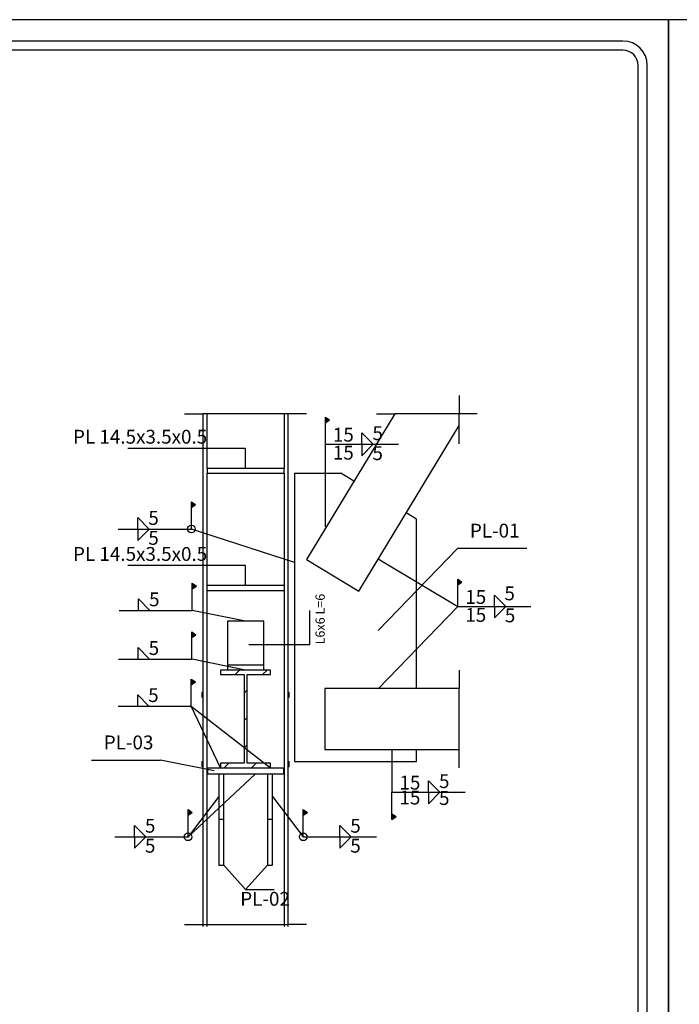
# Model space of a CAD drawing. Units: millimetres. Extents: x 1505 to 6225, y 39 to 2319.
# Drawn here: x 3075 to 3184, y 1104 to 1265 of the extents above; entities that cross this region are included whole.
import ezdxf

# ---------------------------------------------------------------- set-up
doc = ezdxf.new("R2010")
doc.units = ezdxf.units.MM
doc.layers.add('Beams', color=145, linetype='Continuous')
doc.layers.add('Plates', color=32, linetype='Continuous')
doc.layers.add('G-ANNO-TTLB', color=6, linetype='Continuous', lineweight=30)
doc.styles.add('CustomTextStyle7', font='isocpeur.ttf', dxfattribs={"height": 4})
doc.linetypes.add('ZIGZAG', pattern='A,0.00254,-5.08,[131,ltypeshp.shx,S=5.08,R=0,X=-5.08,Y=0],-10.16,[131,ltypeshp.shx,S=5.08,R=180,X=5.08,Y=0],-5.08', length=20.32254)

msp = doc.modelspace()

# ---------------------------------------------------------------- hatches: boundary and pattern name
at = {"true_color": 0x939598}
h = msp.add_hatch(color=252, dxfattribs=at)
h.dxf.hatch_style = 1
h.paths.add_polyline_path([(3126.2, 1199.423), (3125.518, 1199.888), (3125.518, 1198.959)])
h = msp.add_hatch(color=252, dxfattribs=at)
h.dxf.hatch_style = 1
h.paths.add_polyline_path([(3104.229, 1185.529), (3103.547, 1185.994), (3103.547, 1185.065)])
h = msp.add_hatch(color=252, dxfattribs=at)
h.dxf.hatch_style = 1
h.paths.add_polyline_path([(3104.357, 1172.18), (3103.674, 1172.644), (3103.674, 1171.715)])
h = msp.add_hatch(color=252, dxfattribs=at)
h.dxf.hatch_style = 1
h.paths.add_polyline_path([(3147.916, 1172.821), (3147.234, 1173.286), (3147.234, 1172.356)])
h = msp.add_hatch(color=252, dxfattribs=at)
h.dxf.hatch_style = 1
h.paths.add_polyline_path([(3104.286, 1164.194), (3103.604, 1164.659), (3103.604, 1163.73)])
h = msp.add_hatch(color=252, dxfattribs=at)
h.dxf.hatch_style = 1
h.paths.add_polyline_path([(3104.206, 1156.476), (3103.524, 1156.94), (3103.524, 1156.011)])
h = msp.add_hatch(color=252, dxfattribs=at)
h.dxf.hatch_style = 1
h.paths.add_polyline_path([(3103.678, 1135.055), (3102.995, 1135.52), (3102.995, 1134.591)])
h = msp.add_hatch(color=252, dxfattribs=at)
h.dxf.hatch_style = 1
h.paths.add_polyline_path([(3122.566, 1135.056), (3121.884, 1135.52), (3121.884, 1134.591)])
h = msp.add_hatch(color=252, dxfattribs=at)
h.dxf.hatch_style = 1
h.paths.add_polyline_path([(3137.12, 1134.383), (3136.438, 1133.918), (3136.438, 1134.848)])

# ---------------------------------------------------------------- linework, layer by layer
at = {"color": 252, "true_color": 0x939598}
for p, q in [((3125.518, 1195.429, 5183.563), (3125.518, 1199.888, 5183.563)), ((3125.518, 1199.888, 5183.563), (3126.2, 1199.423, 5183.563)), ((3125.518, 1198.959, 5183.563), (3126.2, 1199.423, 5183.563)), ((3131.517, 1195.429, 5183.563), (3131.517, 1197.309, 5183.563)), ((3131.517, 1197.309, 5183.563), (3133.373, 1195.429, 5183.563)), ((3112.438, 1194.76, 3112.75), (3093.092, 1194.76, 3112.75)), ((3112.438, 1194.76, 3112.75), (3096.36, 1194.76, 3112.75)), ((3112.438, 1191.471, 3112.75), (3112.438, 1194.76, 3112.75)), ((3125.518, 1181.89, 5183.526), (3125.518, 1195.429, 5183.526)), ((3125.518, 1195.429, 5183.563), (3137.517, 1195.429, 5183.563)), ((3131.517, 1195.429, 5183.563), (3131.517, 1193.549, 5183.563)), ((3131.517, 1193.549, 5183.563), (3133.373, 1195.429, 5183.563)), ((3103.547, 1181.535, 0.326), (3103.547, 1185.994, 0.326)), ((3103.547, 1185.994, 0.326), (3104.229, 1185.529, 0.326)), ((3103.547, 1185.065, 0.326), (3104.229, 1185.529, 0.326)), ((3094.757, 1181.535, 0.326), (3094.757, 1183.416, 0.326)), ((3094.757, 1183.416, 0.326), (3096.613, 1181.535, 0.326)), ((3091.548, 1181.535, 0.326), (3103.547, 1181.535, 0.326)), ((3094.757, 1181.535, 0.326), (3094.757, 1179.655, 0.326)), ((3094.757, 1179.655, 0.326), (3096.613, 1181.535, 0.326)), ((3120.438, 1176.055, 3105.5), (3103.545, 1181.536)), ((3147.234, 1178.376, 0), (3134.203, 1164.899, 3110.5)), ((3147.234, 1178.376, 0), (3158.539, 1178.376, 0)), ((3112.438, 1175.542, 3111.85), (3093.092, 1175.542, 3111.85)), ((3112.438, 1172.254, 3111.85), (3112.438, 1175.542, 3111.85)), ((3134.203, 1176.666, 3110.5), (3147.234, 1168.827, 0)), ((3103.674, 1168.185, 0.318), (3103.674, 1172.644, 0.318)), ((3103.674, 1172.644, 0.318), (3104.357, 1172.18, 0.318)), ((3103.674, 1171.715, 0.318), (3104.357, 1172.18, 0.318)), ((3147.234, 1168.827, 0), (3147.234, 1173.286, 0)), ((3147.234, 1173.286, 0), (3147.916, 1172.821, 0)), ((3147.234, 1172.356, 0), (3147.916, 1172.821, 0)), ((3153.234, 1168.827, 0), (3153.234, 1170.707, 0)), ((3153.234, 1170.707, 0), (3155.09, 1168.827, 0)), ((3094.884, 1168.185, 0.318), (3094.884, 1170.066, 0.318)), ((3094.884, 1170.066, 0.318), (3096.74, 1168.185, 0.318)), ((3091.675, 1168.185, 0.318), (3103.674, 1168.185, 0.318)), ((3112.438, 1166.4, 3110.15), (3103.673, 1168.186)), ((3122.959, 1162.611), (3122.959, 1168.161)), ((3147.234, 1168.827, 0), (3134.203, 1155.35, 3110.5)), ((3147.234, 1168.827, 0), (3159.234, 1168.827, 0)), ((3153.234, 1168.827, 0), (3153.234, 1166.947, 0)), ((3153.234, 1166.947, 0), (3155.09, 1168.827, 0)), ((3103.604, 1160.2, 0.313), (3103.604, 1164.659, 0.313)), ((3103.604, 1164.659, 0.313), (3104.286, 1164.194, 0.313)), ((3103.604, 1163.73, 0.313), (3104.286, 1164.194, 0.313)), ((3112.975, 1162.611), (3122.959, 1162.611)), ((3094.813, 1160.2, 0.313), (3094.813, 1162.08, 0.313)), ((3094.813, 1162.08, 0.313), (3096.669, 1160.2, 0.313)), ((3091.604, 1160.2, 0.313), (3103.604, 1160.2, 0.313)), ((3112.438, 1158.4, 3135), (3103.673, 1160.186, 24.85)), ((3103.524, 1152.481, 0.289), (3103.524, 1156.94, 0.289)), ((3103.524, 1156.94, 0.289), (3104.206, 1156.476, 0.289)), ((3103.524, 1156.011, 0.289), (3104.206, 1156.476, 0.289)), ((3094.733, 1152.481, 0.289), (3094.733, 1154.362, 0.289)), ((3094.733, 1154.362, 0.289), (3096.589, 1152.481, 0.289)), ((3091.524, 1152.481, 0.289), (3103.524, 1152.481, 0.289)), ((3108.338, 1142.4, 3124.35), (3103.523, 1152.482)), ((3103.523, 1152.482), (3116.538, 1142.4, 3124.35)), ((3136.438, 1145.4, 3110.5), (3136.438, 1138.377, 3110.5)), ((3087.182, 1143.654, -3110.15), (3098.487, 1143.654, -3110.15)), ((3107.252, 1141.868), (3098.487, 1143.654, -3110.15)), ((3102.995, 1131.061, 0.333), (3114.068, 1141.4, 3124.35)), ((3142.437, 1138.377, 3110.497), (3142.437, 1140.257, 3110.497)), ((3142.437, 1140.257, 3110.497), (3144.294, 1138.377, 3110.497)), ((3136.438, 1138.377, 3110.497), (3148.437, 1138.377, 3110.497)), ((3136.438, 1133.918, 3110.497), (3136.438, 1138.377, 3110.497)), ((3142.437, 1138.377, 3110.497), (3142.437, 1136.497, 3110.497)), ((3142.437, 1136.497, 3110.497), (3144.294, 1138.377, 3110.497)), ((3108.038, 1137.65, 3124.35), (3102.994, 1131.062)), ((3116.838, 1137.65, 3124.35), (3121.882, 1131.062)), ((3102.995, 1131.061, 0.333), (3102.995, 1135.52, 0.333)), ((3102.995, 1135.52, 0.333), (3103.678, 1135.055, 0.333)), ((3102.995, 1134.591, 0.333), (3103.678, 1135.055, 0.333)), ((3121.884, 1131.061, 0.363), (3121.884, 1135.52, 0.363)), ((3121.884, 1135.52, 0.363), (3122.566, 1135.056, 0.363)), ((3121.884, 1134.591, 0.363), (3122.566, 1135.056, 0.363)), ((3136.438, 1134.848, 3110.497), (3137.12, 1134.383, 3110.497)), ((3136.438, 1133.918, 3110.497), (3137.12, 1134.383, 3110.497)), ((3094.205, 1131.061, 0.333), (3094.205, 1132.941, 0.333)), ((3094.205, 1132.941, 0.333), (3096.061, 1131.061, 0.333)), ((3127.882, 1131.062), (3127.882, 1132.942)), ((3127.882, 1132.942), (3129.738, 1131.062)), ((3090.996, 1131.061, 0.333), (3102.995, 1131.061, 0.333)), ((3094.205, 1131.061, 0.333), (3094.205, 1129.181, 0.333)), ((3094.205, 1129.181, 0.333), (3096.061, 1131.061, 0.333)), ((3121.882, 1131.062), (3133.881, 1131.062)), ((3127.882, 1131.062), (3127.882, 1129.182)), ((3127.882, 1129.182), (3129.738, 1131.062)), ((3108.838, 1126.4, 3116.85), (3112.438, 1122.402, 3124.35)), ((3112.438, 1122.402, 3124.35), (3116.038, 1126.4, 3116.85)), ((3112.438, 1122.402, 3124.35), (3117.14, 1122.402, 3124.35))]:
    msp.add_line(p, q, dxfattribs=at)
for centre in [(3103.547, 1181.535, 0.326), (3102.993, 1131.061, -0.608), (3121.881, 1131.062, 0.27)]:
    msp.add_circle(centre, 0.626, dxfattribs=at)
at = {"layer": 'Beams', "color": 252, "linetype": 'ZIGZAG', "ltscale": 0.35, "true_color": 0x939598}
for p, q in [((3147.438, 1203.4, 3105), (3147.438, 1200.4, 3105)), ((3119.438, 1200.4, 3105), (3105.438, 1200.4, 3105)), ((3133.894, 1200.4, 3105), (3136.894, 1200.4, 3105)), ((3147.438, 1200.4, 3105), (3136.894, 1200.4, 3105)), ((3150.438, 1200.4, 3105), (3147.438, 1200.4, 3105)), ((3147.438, 1198.504, 3105), (3147.438, 1200.4, 3105)), ((3147.438, 1195.504, 3105), (3147.438, 1198.504, 3105)), ((3147.438, 1158.4, 3105), (3147.438, 1155.4, 3105)), ((3147.438, 1145.4, 3105), (3147.438, 1155.4, 3105)), ((3147.438, 1142.4, 3105), (3147.438, 1145.4, 3105)), ((3102.438, 1116.681, 3105), (3105.438, 1116.681, 3105)), ((3105.438, 1116.681, 3105), (3119.438, 1116.681, 3105)), ((3122.438, 1116.681, 3105), (3119.438, 1116.681, 3105))]:
    msp.add_line(p, q, dxfattribs=at)
at = {"layer": 'Beams', "color": 252, "linetype": 'Continuous', "ltscale": 0.35, "true_color": 0x939598}
for p, q in [((3102.438, 1200.4, 3105), (3105.438, 1200.4, 3105)), ((3122.438, 1200.4, 3105), (3119.438, 1200.4, 3105))]:
    msp.add_line(p, q, dxfattribs=at)
at = {"layer": 'Beams', "color": 143, "linetype": 'Continuous', "ltscale": 0.35}
for p, q in [((3105.438, 1200.4, 3112.3), (3105.438, 1190.671, 3112.3)), ((3106.128, 1191.471, 3112.3), (3106.128, 1200.4, 3112.3)), ((3118.748, 1200.4, 3112.3), (3118.748, 1191.471, 3112.3)), ((3119.438, 1191.471, 3112.3), (3119.438, 1200.4, 3112.3)), ((3136.894, 1200.4, 3110.5), (3122.438, 1176.547, 3110.5)), ((3130.99, 1171.364, 3110.5), (3147.438, 1198.504, 3110.5)), ((3119.438, 1172.254, 3112.3), (3119.438, 1191.471, 3112.3)), ((3105.438, 1190.671, 3112.3), (3105.438, 1172.254, 3112.3)), ((3106.128, 1172.254, 3112.3), (3106.128, 1190.671, 3112.3)), ((3118.748, 1190.671, 3112.3), (3118.748, 1172.254, 3112.3)), ((3122.438, 1176.547, 3110.5), (3130.99, 1171.364, 3110.5)), ((3105.438, 1172.254, 3112.3), (3105.438, 1116.387, 3112.3)), ((3106.128, 1116.387, 3112.3), (3106.128, 1172.254, 3112.3)), ((3118.748, 1172.254, 3111.4), (3118.748, 1116.387, 3112.3)), ((3119.438, 1116.387, 3112.3), (3119.438, 1172.254, 3112.3)), ((3116.538, 1158.4, 3135), (3108.338, 1158.4, 3135)), ((3108.338, 1158.4, 3135), (3108.338, 1157.66, 3135)), ((3108.338, 1157.66, 3135), (3112.188, 1157.66, 3135)), ((3112.188, 1157.66, 3135), (3112.188, 1143.14, 3135)), ((3112.688, 1157.66, 3135), (3116.538, 1157.66, 3135)), ((3112.688, 1143.14, 3135), (3112.688, 1157.66, 3135)), ((3116.538, 1157.66, 3135), (3116.538, 1158.4, 3135)), ((3147.438, 1155.4, 3110.5), (3125.438, 1155.4, 3110.5)), ((3125.438, 1155.4, 3110.5), (3125.438, 1145.4, 3110.5)), ((3125.438, 1145.4, 3110.5), (3147.438, 1145.4, 3110.5)), ((3112.188, 1143.14, 3135), (3108.338, 1143.14, 3135)), ((3108.338, 1143.14, 3135), (3108.338, 1142.4, 3135)), ((3116.538, 1143.14, 3135), (3112.688, 1143.14, 3135)), ((3116.538, 1142.4, 3135), (3116.538, 1143.14, 3135)), ((3108.338, 1142.4, 3135), (3116.538, 1142.4, 3135))]:
    msp.add_line(p, q, dxfattribs=at)
at = {"layer": 'Beams', "color": 10, "linetype": 'Continuous', "ltscale": 0.35}
for p, q in [((3110.717, 1157.66, 3135), (3111.457, 1158.4, 3135)), ((3115.208, 1157.66, 3135), (3115.948, 1158.4, 3135)), ((3112.188, 1154.641, 3135), (3112.688, 1155.141, 3135)), ((3112.188, 1150.15, 3135), (3112.688, 1150.65, 3135)), ((3112.188, 1145.66, 3135), (3112.688, 1146.16, 3135)), ((3108.928, 1142.4, 3135), (3109.668, 1143.14, 3135)), ((3113.418, 1142.4, 3135), (3114.158, 1143.14, 3135))]:
    msp.add_line(p, q, dxfattribs=at)
at = {"layer": 'G-ANNO-TTLB'}
for p, q in [((3181.821, 1265.045), (2761.821, 1265.045)), ((3181.821, 1265.045), (3181.821, 968.045)), ((3181.821, 968.045), (3181.821, 1265.045)), ((3181.821, 1265.045), (3181.821, 968.045)), ((3601.821, 1265.045), (3181.821, 1265.045)), ((3174.321, 1261.545), (2769.321, 1261.545)), ((3174.321, 1260.045), (2769.321, 1260.045)), ((3176.821, 975.545), (3176.821, 1257.545)), ((3178.321, 975.545), (3178.321, 1257.545))]:
    msp.add_line(p, q, dxfattribs=at)
for radius in [4, 2.5]:
    msp.add_arc((3174.321, 1257.545), radius, 0, 90, dxfattribs=at)
at = {"layer": 'Plates', "color": 143, "linetype": 'Continuous', "ltscale": 0.35}
for p, q in [((3118.748, 1191.471, 3112.3), (3106.128, 1191.471, 3113.2)), ((3106.128, 1191.471, 3112.3), (3106.128, 1190.671, 3112.3)), ((3118.748, 1190.671, 3112.3), (3118.748, 1191.471, 3112.3)), ((3106.128, 1190.671, 3113.2), (3118.748, 1190.671, 3112.3)), ((3120.438, 1190.671, 3105.5), (3128.074, 1190.671, 3105.5)), ((3120.438, 1190.671, 3105.5), (3120.438, 1143.4, 3105.5)), ((3130.212, 1189.375, 3105.5), (3128.074, 1190.671, 3105.5)), ((3140.475, 1183.156, 3105.5), (3138.764, 1184.192, 3105.5)), ((3140.438, 1157.4, 3105.5), (3140.475, 1183.156, 3105.5)), ((3118.748, 1172.254, 3111.4), (3106.128, 1172.254, 3112.3)), ((3106.128, 1171.454, 3112.3), (3118.748, 1171.454, 3111.4)), ((3115.438, 1166.4, 3110.15), (3109.438, 1166.4, 3110.15)), ((3109.438, 1166.4, 3117.35), (3109.438, 1158.4, 3117.35)), ((3115.438, 1158.4, 3117.35), (3115.438, 1166.4, 3117.35)), ((3115.438, 1159.2, 3117.35), (3109.438, 1159.2, 3117.35)), ((3140.438, 1155.4, 3105.5), (3140.438, 1157.4, 3105.5)), ((3105.438, 1154.754, 3100.65), (3105.278, 1154.754, 3100.65)), ((3105.278, 1154.754, 3100.65), (3105.278, 1153.954, 3100.65)), ((3119.598, 1154.754, 3100.65), (3119.438, 1154.754, 3100.65)), ((3119.598, 1153.954, 3100.65), (3119.598, 1154.754, 3100.65)), ((3105.278, 1153.954, 3100.65), (3105.438, 1153.954, 3100.65)), ((3119.438, 1153.954, 3100.65), (3119.598, 1153.954, 3100.65)), ((3140.438, 1143.4, 3105.5), (3140.438, 1145.4, 3105.5)), ((3105.278, 1143.4, 3100.65), (3105.438, 1143.4, 3100.65)), ((3105.278, 1143.4, 3100.65), (3105.278, 1142.6, 3100.65)), ((3119.438, 1143.4, 3100.65), (3119.598, 1143.4, 3100.65)), ((3119.598, 1142.6, 3100.65), (3119.598, 1143.4, 3100.65)), ((3120.438, 1143.4, 3105.5), (3140.438, 1143.4, 3105.5)), ((3105.278, 1142.6, 3100.65), (3105.438, 1142.6, 3100.65)), ((3106.188, 1142.4, 3124.35), (3108.338, 1142.4, 3124.35)), ((3106.188, 1142.4, 3124.35), (3106.188, 1141.4, 3124.35)), ((3106.188, 1141.4, 3124.35), (3118.688, 1141.4, 3124.35)), ((3108.038, 1141.4, 3124.35), (3108.038, 1133.9, 3124.35)), ((3108.838, 1133.9, 3124.35), (3108.838, 1141.4, 3124.35)), ((3116.038, 1141.4, 3124.35), (3116.038, 1133.9, 3124.35)), ((3116.538, 1142.4, 3124.35), (3118.688, 1142.4, 3124.35)), ((3116.838, 1133.9, 3124.35), (3116.838, 1141.4, 3124.35)), ((3118.688, 1141.4, 3124.35), (3118.688, 1142.4, 3124.35)), ((3119.438, 1142.6, 3100.65), (3119.598, 1142.6, 3100.65)), ((3108.838, 1133.9, 3124.35), (3108.038, 1133.9, 3124.35)), ((3108.038, 1133.9, 3124.35), (3108.038, 1126.4, 3116.85)), ((3108.838, 1126.4, 3116.85), (3108.838, 1133.9, 3124.35)), ((3116.838, 1133.9, 3124.35), (3116.038, 1133.9, 3124.35)), ((3116.038, 1133.9, 3124.35), (3116.038, 1126.4, 3116.85)), ((3116.838, 1126.4, 3116.85), (3116.838, 1133.9, 3124.35)), ((3108.038, 1126.4, 3116.85), (3108.838, 1126.4, 3116.85)), ((3116.038, 1126.4, 3116.85), (3116.838, 1126.4, 3116.85))]:
    msp.add_line(p, q, dxfattribs=at)

# ---------------------------------------------------------------- texts
at = {"color": 252, "true_color": 0x939598, "style": 'CustomTextStyle7'}
for s, p in [('15', (3126.748, 1195.864, 5133.115)), ('5', (3133.238, 1196.111, 5133.115)), ('PL 14.5x3.5x0.5', (3084.122, 1195.531, 3062.301)), ('15', (3126.748, 1192.919, 5133.115)), ('5', (3133.238, 1192.838, 5133.115)), ('5', (3096.477, 1182.217, -50.123)), ('PL-01', (3149.22, 1180.133, -50.448)), ('5', (3096.477, 1178.944, -50.123)), ('PL 14.5x3.5x0.5', (3084.122, 1176.313, 3061.401)), ('5', (3154.886, 1169.849, -75.672)), ('5', (3096.604, 1168.867, -50.131)), ('15', (3148.465, 1169.262, -50.448)), ('15', (3148.465, 1166.317, -50.448)), ('5', (3154.954, 1166.236, -50.448)), ('5', (3096.533, 1160.882, -50.135)), ('5', (3096.453, 1153.163, -50.16)), ('PL-03', (3089.168, 1145.411, -3160.599)), ('15', (3137.668, 1138.812, 3060.048)), ('5', (3144.158, 1139.058, 3060.048)), ('15', (3137.668, 1136.372, 3060.048)), ('5', (3144.158, 1136.291, 3060.048)), ('5', (3095.925, 1131.743, -50.116)), ('5', (3129.602, 1131.743, -50.449)), ('5', (3095.925, 1128.47, -50.116)), ('5', (3129.602, 1128.471, -50.449)), ('PL-02', (3111.556, 1119.767, -50.449))]:
    msp.add_text(s, height=2.268, dxfattribs=at).set_placement(p)
msp.add_text('L6x6 L=6', height=1.512, rotation=90, dxfattribs=at).set_placement((3125.412, 1162.611, -50.448))

doc.saveas('drawing.dxf')
